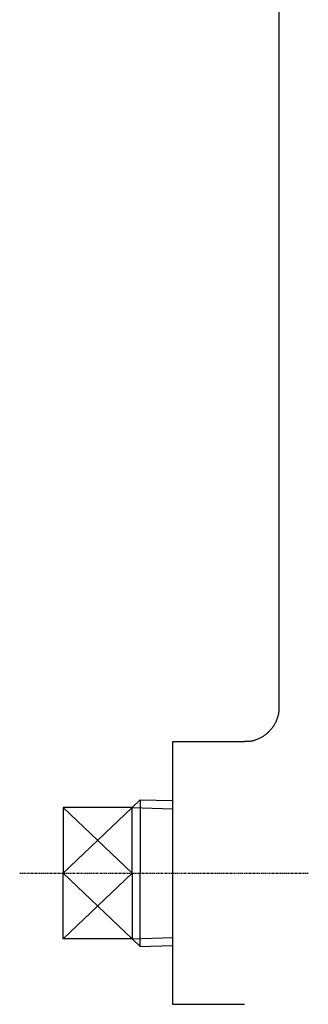
# Model space of a CAD drawing. Extents: x -682 to 256, y -194 to 745.
# Drawn here: x -643 to -601, y -33 to 109 of the extents above; entities that cross this region are included whole.
import ezdxf

# ---------------------------------------------------------------- set-up
doc = ezdxf.new("R2010")
doc.units = 0
doc.linetypes.add('EXLTYPE2', pattern=[0.4064, 0.254, -0.0508, 0.0508, -0.0508])
doc.layers.get('0').update_dxf_attribs({"linetype": 'CONTINUOUS'})

msp = doc.modelspace()

# ---------------------------------------------------------------- linework, layer by layer
at = {"color": 3, "linetype": 'CONTINUOUS'}
for p, q in [((-605.55, 135.05), (-605.55, 9.87)), ((-610.54, 4.92), (-620.95, 4.92)), ((-620.95, 4.92), (-620.95, -33.08)), ((-626.79, -4.58), (-625.66, -3.46)), ((-625.66, -3.46), (-625.66, -14.08)), ((-625.66, -3.46), (-620.95, -3.6)), ((-626.79, -4.58), (-636.79, -4.58)), ((-636.79, -4.58), (-636.79, -14.08)), ((-626.79, -14.08), (-626.79, -4.58)), ((-636.79, -23.58), (-636.79, -14.08)), ((-626.79, -14.08), (-626.79, -23.58)), ((-625.66, -24.7), (-625.66, -14.08)), ((-626.79, -23.58), (-636.79, -23.58)), ((-626.79, -23.58), (-625.66, -24.7)), ((-625.66, -24.7), (-620.95, -24.56)), ((-620.95, -33.08), (-610.54, -33.08))]:
    msp.add_line(p, q, dxfattribs=at)
at = {"color": 1, "linetype": 'CONTINUOUS'}
for p, q in [((-636.79, -14.08), (-626.79, -4.58)), ((-636.79, -4.58), (-626.79, -14.08)), ((-626.79, -4.58), (-620.95, -4.76)), ((-636.79, -14.08), (-626.79, -23.58)), ((-636.79, -23.58), (-626.79, -14.08)), ((-626.79, -23.58), (-620.95, -23.4))]:
    msp.add_line(p, q, dxfattribs=at)
at = {"color": 1, "linetype": 'EXLTYPE2'}
msp.add_line((-643.1, -14.08), (-601.3, -14.08), dxfattribs=at)
at = {"color": 3, "linetype": 'CONTINUOUS', "flags": 128}
msp.add_lwpolyline([(-605.56, 9.87), (-605.56, 9.87), (-605.56, 9.86), (-605.56, 9.86), (-605.56, 9.85), (-605.56, 9.84), (-605.56, 9.82), (-605.56, 9.81), (-605.56, 9.79), (-605.56, 9.78), (-605.56, 9.76), (-605.56, 9.74), (-605.56, 9.7), (-605.56, 9.66), (-605.56, 9.61), (-605.57, 9.57), (-605.57, 9.52), (-605.57, 9.48), (-605.57, 9.43), (-605.58, 9.39), (-605.58, 9.34), (-605.58, 9.3), (-605.59, 9.25), (-605.6, 9.17), (-605.61, 9.08), (-605.63, 9), (-605.64, 8.92), (-605.66, 8.83), (-605.68, 8.75), (-605.7, 8.66), (-605.73, 8.58), (-605.75, 8.49), (-605.78, 8.41), (-605.8, 8.33), (-605.84, 8.23), (-605.87, 8.14), (-605.91, 8.05), (-605.94, 7.96), (-605.98, 7.87), (-606.02, 7.79), (-606.06, 7.7), (-606.11, 7.62), (-606.15, 7.53), (-606.2, 7.45), (-606.24, 7.37), (-606.3, 7.28), (-606.35, 7.19), (-606.41, 7.11), (-606.47, 7.03), (-606.53, 6.95), (-606.59, 6.86), (-606.65, 6.79), (-606.71, 6.71), (-606.78, 6.63), (-606.85, 6.56), (-606.91, 6.48), (-606.98, 6.41), (-607.06, 6.34), (-607.13, 6.27), (-607.2, 6.2), (-607.28, 6.13), (-607.36, 6.07), (-607.44, 6), (-607.52, 5.94), (-607.6, 5.88), (-607.68, 5.82), (-607.77, 5.76), (-607.86, 5.7), (-607.95, 5.64), (-608.05, 5.59), (-608.15, 5.53), (-608.24, 5.48), (-608.34, 5.43), (-608.45, 5.38), (-608.55, 5.34), (-608.65, 5.29), (-608.76, 5.25), (-608.86, 5.21), (-608.95, 5.17), (-609.05, 5.14), (-609.14, 5.11), (-609.23, 5.08), (-609.33, 5.06), (-609.42, 5.03), (-609.51, 5.01), (-609.61, 4.99), (-609.7, 4.98), (-609.79, 4.96), (-609.88, 4.95), (-609.94, 4.95), (-609.99, 4.95), (-610.05, 4.95), (-610.1, 4.94), (-610.15, 4.94), (-610.2, 4.94), (-610.25, 4.94), (-610.3, 4.95), (-610.35, 4.95), (-610.39, 4.95), (-610.44, 4.95), (-610.45, 4.95), (-610.47, 4.95), (-610.48, 4.95), (-610.49, 4.95), (-610.5, 4.95), (-610.51, 4.95), (-610.52, 4.95), (-610.53, 4.95), (-610.53, 4.95), (-610.54, 4.95), (-610.54, 4.95)], dxfattribs=at)
at = {"color": 7, "linetype": 'CONTINUOUS'}
msp.add_point((-620.95, -14.08), dxfattribs=at)

doc.saveas('drawing.dxf')
